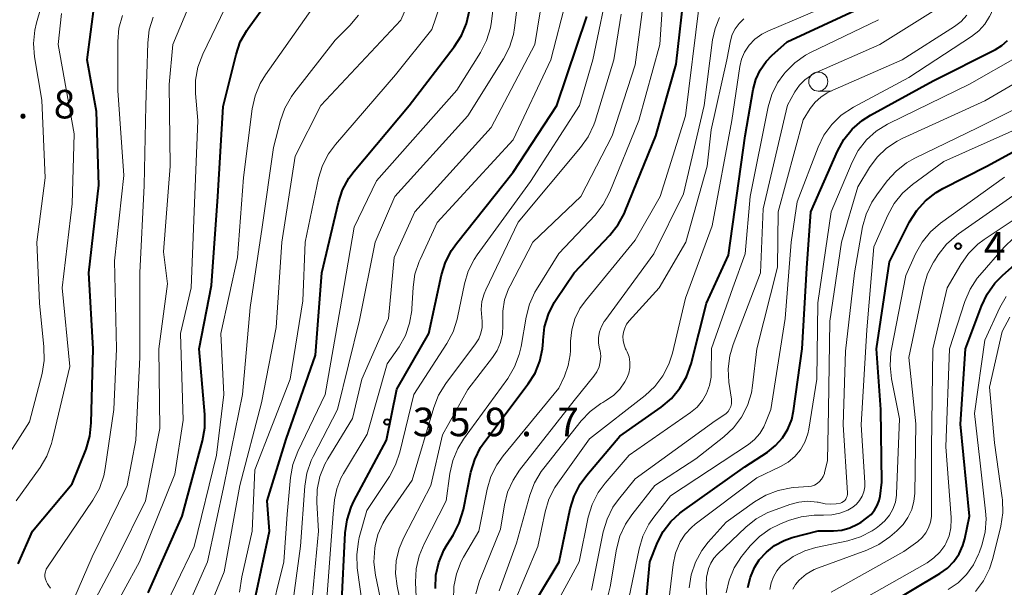
# Model space of a CAD drawing. Units: metres. Extents: x -75650 to -74000, y 22500 to 24000.
# Drawn here: x -74314 to -74184, y 23646 to 23720 of the extents above; entities that cross this region are included whole.
import ezdxf

# ---------------------------------------------------------------- set-up
doc = ezdxf.new("R2010")
doc.units = ezdxf.units.M
for name, color, linetype, lineweight in [('633100_広葉樹林', 7, 'Continuous', 13), ('710100_等高線(計曲線)', 7, 'Continuous', 40), ('710200_等高線(主曲線)', 7, 'Continuous', 13), ('731200_図化機測定による標高点', 7, 'Continuous', 40)]:
    doc.layers.add(name, color=color, linetype=linetype, lineweight=lineweight)
doc.styles.add('Style-WORKING', font='MS Gothic.ttf')

msp = doc.modelspace()

# ---------------------------------------------------------------- linework, layer by layer
at = {"layer": '633100_広葉樹林', "linetype": 'Continuous', "lineweight": 13}
msp.add_line((-74208.9, 23710.88), (-74207.23, 23710.88), dxfattribs=at)
msp.add_circle((-74208.9, 23712.13), 1.25, dxfattribs=at)
at = {"layer": '710100_等高線(計曲線)', "linetype": 'Continuous', "lineweight": 40, "flags": 128}
for points, elevation in [([(-74289.55, 23666.61), (-74289.55, 23668.36), (-74290.3, 23677), (-74288.7, 23685.3), (-74287.84, 23697), (-74287.16, 23708.84), (-74285.46, 23715.7), (-74284.9, 23717.35), (-74284.05, 23718.87), (-74283.88, 23719.11), (-74278.23, 23727)], 340), ([(-74259.24, 23645.47), (-74259.17, 23647.21), (-74258.8, 23648.91), (-74258.13, 23650.52), (-74257.7, 23651.28), (-74256.92, 23652.51), (-74256.12, 23654.06), (-74255.56, 23655.88), (-74254.58, 23660.77), (-74254.08, 23662.44), (-74253.31, 23664), (-74252.75, 23664.82), (-74247.03, 23672.37), (-74246.14, 23673.79), (-74245.5, 23675.35), (-74245.15, 23676.99), (-74245.08, 23677.94), (-74245.07, 23678.14), (-74244.88, 23679.87), (-74244.38, 23681.54), (-74243.61, 23683.1), (-74243.38, 23683.46), (-74241, 23687), (-74236.3, 23691.95), (-74235.22, 23693.32), (-74234.39, 23694.85), (-74234.29, 23695.08), (-74230.28, 23705), (-74227.57, 23714.43), (-74226.42, 23724.9)], 370), ([(-74314.1, 23648.73), (-74312.22, 23653), (-74307, 23659.22), (-74305.18, 23663.82), (-74304.69, 23665.49), (-74304.49, 23667.24), (-74304.24, 23677), (-74304.8, 23687), (-74303.51, 23698.49), (-74303.79, 23708.21), (-74305.04, 23715), (-74304.05, 23722.36)], 330), ([(-74245.84, 23644.23), (-74242.99, 23649), (-74241.52, 23655.97), (-74241.02, 23657.63), (-74240.23, 23659.19), (-74239.35, 23660.4), (-74235, 23665.5), (-74229.55, 23669.34), (-74228.22, 23670.46), (-74227.1, 23671.8), (-74226.23, 23673.32), (-74225.62, 23675.03), (-74223.58, 23683), (-74220.7, 23689.3), (-74218.53, 23705), (-74217.47, 23711.07), (-74217.11, 23712.4), (-74216.53, 23713.65), (-74215.74, 23714.78), (-74215, 23715.55), (-74213, 23717.37), (-74201.14, 23722.86)], 380), ([(-74281.35, 23657), (-74278.87, 23665.13), (-74275, 23676.16), (-74274.16, 23687), (-74272, 23696.22), (-74271.46, 23697.88), (-74270.64, 23699.42), (-74269.93, 23700.36), (-74262.71, 23709), (-74256.76, 23716.71), (-74255.81, 23718.18), (-74255.14, 23719.79), (-74254.76, 23721.49)], 350), ([(-74271.6, 23643), (-74271.1, 23652.78), (-74270.86, 23654.51), (-74270.33, 23656.16), (-74269.95, 23656.96), (-74265.68, 23665), (-74264.3, 23671.7), (-74260.11, 23679), (-74258.45, 23686.71), (-74257.93, 23688.37), (-74257.14, 23689.92), (-74256.49, 23690.83), (-74249, 23700.21), (-74243.28, 23709), (-74239.33, 23720.67)], 360), ([(-74231.55, 23643.7), (-74231.06, 23649), (-74230.03, 23651.53), (-74229.29, 23652.98), (-74228.3, 23654.28), (-74227.1, 23655.39), (-74226.77, 23655.64), (-74218.54, 23661.46), (-74215.59, 23663.41), (-74214.52, 23664.26), (-74213.62, 23665.28), (-74212.91, 23666.44), (-74212.4, 23667.71), (-74212.16, 23668.86), (-74211.02, 23677), (-74210.39, 23687.61), (-74209.89, 23695), (-74206.37, 23702.98), (-74205.53, 23704.51), (-74204.44, 23705.87), (-74203.13, 23707.01), (-74202.02, 23707.72), (-74193.78, 23712.22), (-74185.59, 23716.37), (-74184.75, 23716.89), (-74184.01, 23717.55)], 390), ([(-74216.66, 23649.23), (-74215.73, 23650.27), (-74214.64, 23651.13), (-74213.41, 23651.79), (-74212.32, 23652.17), (-74208.92, 23653.08), (-74206.92, 23653.08), (-74205.82, 23653.17), (-74204.75, 23653.46), (-74203.75, 23653.92), (-74203.28, 23654.22), (-74202.5, 23654.76), (-74201.95, 23655.22), (-74201.5, 23655.76), (-74201.14, 23656.38), (-74200.89, 23657.05), (-74200.78, 23657.62), (-74200.56, 23659.44), (-74200.67, 23669), (-74201.23, 23677), (-74199.55, 23688.45), (-74196.89, 23693.69), (-74195.96, 23695.17), (-74194.8, 23696.46), (-74193.42, 23697.54), (-74192.51, 23698.07), (-74186.76, 23701), (-74175, 23707.42)], 400), ([(-74191.07, 23649.02), (-74190.38, 23650.03), (-74189.88, 23651.15), (-74189.64, 23652), (-74189.01, 23654.99), (-74190.22, 23667.09), (-74189.54, 23677), (-74187.45, 23682.62), (-74186.7, 23684.2), (-74185.7, 23685.62), (-74184.66, 23686.67), (-74179.71, 23691)], 410), ([(-74297, 23644.93), (-74292.52, 23655), (-74289.86, 23664.9), (-74289.55, 23666.61)], 340), ([(-74283.24, 23642.76), (-74281.05, 23653), (-74281.35, 23657)], 350), ([(-74218.16, 23645.62), (-74217.83, 23646.98), (-74217.27, 23648.26), (-74216.66, 23649.23)], 400), ([(-74200.09, 23643.15), (-74192.91, 23647.43), (-74191.92, 23648.15), (-74191.07, 23649.02)], 410)]:
    msp.add_lwpolyline(points, dxfattribs=dict(at, elevation=elevation))
at = {"layer": '710200_等高線(主曲線)', "linetype": 'Continuous', "lineweight": 13, "flags": 128}
for points, elevation in [([(-74187.8, 23718.79), (-74187, 23719.68), (-74186.37, 23720.7), (-74186.18, 23721.09), (-74185.68, 23722.63), (-74185.45, 23724.22), (-74185.44, 23725.07), (-74185.78, 23734.22), (-74185.72, 23737.46), (-74185.68, 23737.92), (-74185.55, 23738.36), (-74185.35, 23738.78), (-74185.08, 23739.16), (-74184.74, 23739.48), (-74184.35, 23739.74)], 388), ([(-74278.36, 23641), (-74276.97, 23651.03), (-74276.41, 23658.94), (-74276.14, 23660.66), (-74275.57, 23662.31), (-74275.32, 23662.84), (-74272.12, 23669), (-74269.22, 23680.78), (-74267.15, 23691), (-74264.58, 23697), (-74255, 23707.64), (-74250.3, 23715.11), (-74249.5, 23716.66), (-74248.99, 23718.33), (-74248.84, 23719.22), (-74247.72, 23728.28), (-74247.28, 23737)], 354), ([(-74273.6, 23643), (-74272.7, 23655.3), (-74272.5, 23657.15), (-74272.21, 23658.59), (-74271.68, 23659.97), (-74271.34, 23660.59), (-74268.22, 23665.78), (-74265.57, 23675), (-74264.03, 23677.26), (-74263.19, 23678.74), (-74262.63, 23680.36), (-74262.35, 23682.04), (-74262.34, 23682.24), (-74262.18, 23685.08), (-74261.93, 23686.81), (-74261.38, 23688.47), (-74261.26, 23688.74), (-74259, 23693.61), (-74249, 23704.47), (-74244.05, 23715), (-74242.03, 23723), (-74241.17, 23734.83)], 358), ([(-74268.91, 23673), (-74265.4, 23681), (-74264.68, 23689), (-74261.94, 23695), (-74251.91, 23706.09), (-74246.19, 23717), (-74244.47, 23727.53)], 356), ([(-74311.64, 23691), (-74310.54, 23699.46), (-74311, 23709.68), (-74311.96, 23715.4), (-74312.1, 23717.14), (-74311.93, 23718.88), (-74311.7, 23719.85), (-74309.88, 23726.12)], 326), ([(-74279.17, 23649), (-74278.75, 23655.25), (-74278.29, 23660.08), (-74277.98, 23661.8), (-74277.34, 23663.49), (-74273.72, 23671), (-74271.76, 23682.24), (-74269.92, 23693), (-74267, 23699.06), (-74256.44, 23711), (-74253.33, 23715.97), (-74252.53, 23717.52), (-74252.02, 23719.19), (-74251.88, 23720.05), (-74251.02, 23727)], 352), ([(-74261.6, 23640.4), (-74261.86, 23646.33), (-74261.78, 23648.07), (-74261.4, 23649.77), (-74260.74, 23651.37), (-74257.82, 23657), (-74257.34, 23660.59), (-74256.95, 23662.29), (-74256.28, 23663.9), (-74255.53, 23665.11), (-74249.74, 23673.11), (-74248.85, 23674.61), (-74248.23, 23676.24), (-74247.99, 23677.3), (-74247.33, 23681.17), (-74246.89, 23682.86), (-74246.17, 23684.44), (-74245.94, 23684.81), (-74243, 23689.51), (-74238.26, 23694.58), (-74237.19, 23695.95), (-74236.3, 23697.65), (-74232.51, 23707), (-74229.74, 23717), (-74229.13, 23726.2)], 368), ([(-74297.38, 23657), (-74295.47, 23666.53), (-74295.61, 23677), (-74294.46, 23685.54), (-74295, 23689.76), (-74294.13, 23701), (-74294.25, 23711.75), (-74293.76, 23717), (-74290.45, 23725)], 336), ([(-74268.53, 23641), (-74269.51, 23648.2), (-74269.59, 23649.94), (-74269.37, 23651.67), (-74269.25, 23652.18), (-74268.28, 23655.72), (-74265.3, 23660.2), (-74264.47, 23661.73), (-74263.91, 23663.4), (-74262.09, 23671), (-74257.74, 23677.7), (-74256.93, 23679.24), (-74256.39, 23680.9), (-74256.34, 23681.12), (-74255.43, 23685.52), (-74254.93, 23687.19), (-74254.15, 23688.75), (-74253.74, 23689.37), (-74246.76, 23699), (-74240.29, 23709), (-74238.54, 23715), (-74236.29, 23725.71)], 362), ([(-74251.73, 23675.83), (-74251.11, 23676.78), (-74250.67, 23677.82), (-74250.41, 23678.92), (-74250.36, 23680.05), (-74250.38, 23680.43), (-74250.39, 23681.95), (-74250.14, 23683.44), (-74249.63, 23684.87), (-74249.43, 23685.29), (-74246.43, 23691), (-74240.12, 23697), (-74236, 23705), (-74233, 23714.33), (-74231.59, 23725)], 366), ([(-74304.34, 23637.66), (-74298.14, 23649), (-74293.5, 23660.5), (-74292.4, 23667.6), (-74292.78, 23679), (-74291.36, 23685), (-74290.97, 23695.03), (-74290.47, 23707), (-74290.77, 23710.57), (-74290.77, 23712.31), (-74290.46, 23714.02), (-74289.83, 23715.72), (-74285.75, 23724.25)], 338), ([(-74291.38, 23637), (-74287, 23647.66), (-74284.96, 23659), (-74282.13, 23669.87), (-74280.2, 23679.8), (-74279.45, 23691), (-74277.69, 23702.31), (-74274.3, 23709), (-74263.8, 23720.2), (-74262.73, 23722.6)], 346), ([(-74287.44, 23679), (-74285.26, 23689), (-74284.49, 23699.51), (-74283.32, 23708.56), (-74282.94, 23710.26), (-74282.28, 23711.87), (-74281.58, 23713.02), (-74274.57, 23723)], 342), ([(-74284.7, 23647), (-74283.33, 23653), (-74283, 23661.09), (-74278.34, 23673), (-74276.69, 23683.31), (-74276.38, 23691), (-74274.6, 23699.42), (-74274.09, 23701.08), (-74273.3, 23702.64), (-74272.39, 23703.88), (-74264.51, 23713), (-74259.72, 23719), (-74258.6, 23722.17)], 348), ([(-74249, 23643.28), (-74245.76, 23651), (-74244.82, 23655.54), (-74244.32, 23657.21), (-74243.53, 23658.77), (-74243.16, 23659.33), (-74239, 23665.16), (-74231.68, 23670.84), (-74230.4, 23672.03), (-74229.34, 23673.42), (-74228.55, 23674.97), (-74228.08, 23676.42), (-74226.36, 23683.64), (-74222.85, 23693.15), (-74220.27, 23707), (-74219.23, 23714.1), (-74219, 23715.08), (-74218.6, 23716.01), (-74218, 23716.91), (-74217.23, 23717.71), (-74216.32, 23718.37), (-74215.54, 23718.77), (-74205.63, 23723)], 378), ([(-74229.69, 23697), (-74226.37, 23707.63), (-74224.56, 23722.19)], 372), ([(-74314.36, 23657), (-74311.22, 23661.4), (-74310.34, 23662.9), (-74309.73, 23664.54), (-74309.63, 23664.91), (-74307.33, 23674.67), (-74308.34, 23685), (-74307, 23696.06), (-74306.73, 23705.27), (-74308.85, 23717), (-74308.42, 23721.08)], 328), ([(-74301.17, 23677), (-74301.43, 23688.57), (-74300.21, 23699.79), (-74301, 23710.95), (-74301, 23717.42), (-74300.85, 23719.16), (-74300.4, 23720.84)], 332), ([(-74294.17, 23637.83), (-74289.23, 23649), (-74287, 23659.17), (-74284.63, 23671), (-74283.58, 23682.42), (-74282.01, 23693), (-74280.55, 23703.45), (-74279.62, 23707), (-74279.04, 23708.64), (-74278.18, 23710.16), (-74277.84, 23710.63), (-74272.44, 23717.56), (-74270.48, 23719.52), (-74269.36, 23720.86)], 344), ([(-74252.85, 23684.22), (-74252.63, 23684.74), (-74248.37, 23693.63), (-74240.15, 23703.45), (-74239.16, 23704.88), (-74238.42, 23706.46), (-74238.26, 23706.94), (-74235.79, 23715), (-74234.83, 23721)], 364), ([(-74238.74, 23645.26), (-74237.17, 23652.94), (-74236.68, 23654.61), (-74235.9, 23656.17), (-74235.17, 23657.2), (-74233, 23659.9), (-74222.47, 23667.53), (-74221.31, 23668.27), (-74221.01, 23668.49), (-74220.76, 23668.76), (-74220.56, 23669.08), (-74220.41, 23669.42), (-74220.33, 23669.78), (-74220.31, 23670.15), (-74220.33, 23670.36), (-74220.65, 23672.61), (-74220.74, 23674.35), (-74220.52, 23676.08), (-74220.09, 23677.54), (-74216.51, 23687), (-74216.17, 23695.39), (-74212.95, 23709.05), (-74211.97, 23710.78), (-74211.39, 23711.64), (-74210.66, 23712.38), (-74209.81, 23712.99), (-74209.19, 23713.31), (-74200.83, 23717), (-74193.43, 23721.59)], 384), ([(-74236.27, 23645.71), (-74235.43, 23650.65), (-74234.98, 23652.34), (-74234.26, 23653.92), (-74233.43, 23655.15), (-74230.4, 23659), (-74225, 23662.54), (-74221.32, 23665.41), (-74220.05, 23666.59), (-74219, 23667.99), (-74218.21, 23669.54), (-74217.69, 23671.21), (-74217.54, 23672.18), (-74217, 23677), (-74214.25, 23687.75), (-74214.19, 23695), (-74210.91, 23707.09), (-74209.95, 23708.6), (-74209.33, 23709.41), (-74208.58, 23710.1), (-74207.73, 23710.65), (-74207.37, 23710.82), (-74197.89, 23715), (-74191, 23719.38), (-74190.12, 23720.05), (-74189.38, 23720.86)], 386), ([(-74307.34, 23642.78), (-74304.37, 23649.63), (-74299.78, 23659), (-74298.63, 23665), (-74298.12, 23675.88), (-74298.11, 23687), (-74297.54, 23698.46), (-74297.33, 23709), (-74297.07, 23717.22), (-74296.86, 23718.95), (-74296.35, 23720.62)], 334), ([(-74253.91, 23644.79), (-74253.45, 23646.48), (-74253.33, 23646.8), (-74250.7, 23653.3), (-74250.18, 23656.46), (-74249.75, 23658.15), (-74249.04, 23659.74), (-74248.18, 23661.03), (-74241, 23670.19), (-74238.41, 23673.39), (-74238.02, 23673.97), (-74237.73, 23674.62), (-74237.56, 23675.3), (-74237.51, 23676.01), (-74237.58, 23676.71), (-74237.65, 23677), (-74237.79, 23677.74), (-74237.79, 23678.49), (-74237.66, 23679.23), (-74237.41, 23679.93), (-74237.04, 23680.58), (-74236.97, 23680.67), (-74230.51, 23689.49), (-74226.62, 23697.38), (-74223.89, 23709), (-74222.81, 23717.62), (-74222.48, 23719.12), (-74221.9, 23720.54)], 374), ([(-74250.84, 23645.16), (-74248.57, 23651.43), (-74246.83, 23657.74), (-74246.22, 23659.37), (-74245.34, 23660.88), (-74245.01, 23661.31), (-74240.08, 23667.51), (-74238.88, 23668.77), (-74237.48, 23669.81), (-74237.24, 23669.95), (-74236.82, 23670.19), (-74235.84, 23670.87), (-74235, 23671.7), (-74234.32, 23672.67), (-74234.09, 23673.12), (-74233.83, 23673.79), (-74233.69, 23674.5), (-74233.68, 23675.22), (-74233.79, 23675.93), (-74234.03, 23676.61), (-74234.15, 23676.85), (-74234.23, 23677), (-74234.44, 23677.52), (-74234.57, 23678.07), (-74234.6, 23678.63), (-74234.53, 23679.19), (-74234.36, 23679.72), (-74234.1, 23680.22), (-74233.76, 23680.67), (-74229.84, 23685), (-74226.32, 23691), (-74223.52, 23701), (-74223, 23705.77), (-74220.94, 23715), (-74220.45, 23717.48), (-74220.21, 23718.31), (-74219.83, 23719.08), (-74219.32, 23719.78), (-74218.7, 23720.37)], 376), ([(-74220.13, 23685), (-74218.52, 23689.48), (-74217.86, 23697), (-74215.48, 23708.83), (-74215.01, 23710.45), (-74214.26, 23711.95), (-74213.43, 23713.12), (-74213.23, 23713.36), (-74212, 23714.59), (-74210.57, 23715.59), (-74209.92, 23715.94), (-74201, 23720.27)], 382), ([(-74233.81, 23644.15), (-74232.47, 23650.69), (-74231.98, 23652.36), (-74231.2, 23653.92), (-74230.54, 23654.86), (-74228.35, 23657.65), (-74218.1, 23664.43), (-74217.29, 23665.08), (-74216.6, 23665.86), (-74216.05, 23666.75), (-74215.83, 23667.24), (-74215.15, 23669), (-74213.25, 23681), (-74212.45, 23691), (-74211.66, 23696.34), (-74208.92, 23703.51), (-74208.16, 23705.08), (-74207.14, 23706.49), (-74205.88, 23707.7), (-74204.29, 23708.76), (-74197, 23712.65), (-74188.74, 23718.05), (-74187.8, 23718.79)], 388), ([(-74228.75, 23642.46), (-74227.98, 23648.65), (-74227.67, 23650.13), (-74227.06, 23651.61), (-74226.4, 23652.63), (-74225.58, 23653.52), (-74225.07, 23653.95), (-74217, 23660.01), (-74213.86, 23661.5), (-74212.86, 23662.09), (-74211.98, 23662.84), (-74211.24, 23663.73), (-74210.67, 23664.74), (-74210.28, 23665.83), (-74210.16, 23666.44), (-74209.09, 23673), (-74208.95, 23683.05), (-74207.23, 23695), (-74204.46, 23701.54), (-74203.65, 23703.08), (-74202.57, 23704.46), (-74201.28, 23705.62), (-74199.8, 23706.55), (-74199.62, 23706.64), (-74189, 23711.8), (-74182.42, 23715.58)], 392), ([(-74225.9, 23645.57), (-74225.63, 23647.29), (-74225.06, 23648.94), (-74224.22, 23650.46), (-74223.36, 23651.56), (-74221, 23654.19), (-74217.31, 23656.86), (-74215.81, 23657.76), (-74214.19, 23658.38), (-74212.47, 23658.71), (-74212.15, 23658.74), (-74210.21, 23658.88), (-74209.81, 23658.94), (-74209.42, 23659.08), (-74209.05, 23659.28), (-74208.73, 23659.54), (-74208.46, 23659.85), (-74208.25, 23660.21), (-74208.1, 23660.59), (-74208.08, 23660.67), (-74207.67, 23662.33), (-74207.56, 23669), (-74207.38, 23680.62), (-74205.86, 23691), (-74203.72, 23698.28), (-74202.16, 23700.84), (-74201.16, 23702.2), (-74199.93, 23703.37), (-74198.53, 23704.31), (-74197.88, 23704.63), (-74187, 23709.58), (-74179.66, 23713.9)], 394), ([(-74223.27, 23639), (-74223.63, 23645.85), (-74223.59, 23646.96), (-74223.34, 23648.1), (-74223.05, 23648.81), (-74222.63, 23649.47), (-74222.17, 23649.99), (-74218.43, 23653.55), (-74217.06, 23654.64), (-74215.53, 23655.47), (-74214.92, 23655.71), (-74212.63, 23656.54), (-74211.46, 23656.85), (-74210.26, 23656.95), (-74209.05, 23656.84), (-74208.9, 23656.81), (-74208.02, 23656.63), (-74207.28, 23656.55), (-74206.54, 23656.6), (-74206, 23656.71), (-74205.79, 23656.79), (-74205.6, 23656.91), (-74205.43, 23657.06), (-74205.28, 23657.23), (-74205.18, 23657.43), (-74205.1, 23657.64), (-74205.07, 23657.87), (-74205.07, 23658.04), (-74205.64, 23667), (-74205.33, 23676.67), (-74204.16, 23687), (-74203.07, 23693.02), (-74202.61, 23694.7), (-74201.86, 23696.28), (-74201.21, 23697.26), (-74199.84, 23699.07), (-74198.67, 23700.37), (-74197.3, 23701.44), (-74196.21, 23702.05), (-74187.97, 23706.03), (-74182.11, 23709)], 396), ([(-74221.01, 23644.89), (-74220.63, 23646.59), (-74219.96, 23648.2), (-74219.02, 23649.67), (-74218.78, 23649.97), (-74217.86, 23651.08), (-74216.63, 23652.31), (-74215.21, 23653.32), (-74213.94, 23653.94), (-74212.82, 23654.4), (-74211.16, 23654.91), (-74209.43, 23655.13), (-74208.55, 23655.12), (-74208.2, 23655.11), (-74207.11, 23655.15), (-74206.05, 23655.37), (-74205.04, 23655.78), (-74204.38, 23656.17), (-74203.89, 23656.58), (-74203.47, 23657.06), (-74203.14, 23657.61), (-74202.91, 23658.21), (-74202.79, 23658.83), (-74202.78, 23659.43), (-74203.25, 23667), (-74202.53, 23679.47), (-74201.59, 23690.41), (-74199.75, 23694.56), (-74198.91, 23696.09), (-74197.82, 23697.45), (-74196.52, 23698.58), (-74192.38, 23701.62), (-74181, 23706.72)], 398), ([(-74215.26, 23645.36), (-74215.11, 23646.21), (-74214.81, 23647.03), (-74214.37, 23647.78), (-74213.81, 23648.45), (-74213.58, 23648.66), (-74212.2, 23649.67), (-74210.67, 23650.42), (-74209.21, 23650.86), (-74205.03, 23651.76), (-74203.37, 23652.28), (-74201.82, 23653.08), (-74201.31, 23653.42), (-74200.85, 23653.75), (-74200.14, 23654.36), (-74199.54, 23655.1), (-74199.08, 23655.92), (-74198.77, 23656.81), (-74198.62, 23657.74), (-74198.6, 23657.93), (-74198.21, 23667.79), (-74199.27, 23673.06), (-74199.46, 23674.79), (-74199.35, 23676.53), (-74199.28, 23676.94), (-74197.38, 23686.62), (-74196.1, 23689.49), (-74195.25, 23691.01), (-74194.15, 23692.36), (-74192.82, 23693.5), (-74184.44, 23699.56)], 402), ([(-74212.26, 23645.38), (-74211.89, 23646.02), (-74211.42, 23646.58), (-74210.49, 23647.36), (-74209.44, 23647.97), (-74208.89, 23648.2), (-74202.51, 23650.54), (-74200.93, 23651.28), (-74199.51, 23652.28), (-74198.57, 23653.07), (-74197.76, 23653.89), (-74197.11, 23654.83), (-74196.62, 23655.87), (-74196.33, 23656.98), (-74196.23, 23657.99), (-74196.07, 23667.14), (-74197, 23675.85), (-74195.03, 23685.18), (-74194.53, 23686.85), (-74193.74, 23688.4), (-74193.64, 23688.56), (-74193.12, 23689.37), (-74192.04, 23690.74), (-74190.75, 23691.91), (-74190.46, 23692.12), (-74181, 23698.73)], 404), ([(-74256.88, 23644), (-74256.84, 23645.72), (-74256.49, 23647.41), (-74255.86, 23649.01), (-74255.55, 23649.59), (-74253.55, 23653), (-74252.45, 23658.53), (-74251.96, 23660.2), (-74251.18, 23661.76), (-74250.34, 23662.94), (-74243, 23671.82), (-74242.27, 23673.41), (-74241.78, 23674.78), (-74241.53, 23676.21), (-74241.5, 23676.75), (-74241.48, 23678), (-74241.32, 23679.5), (-74240.91, 23680.94), (-74240.25, 23682.29), (-74239.52, 23683.32), (-74233, 23691.26), (-74229.69, 23697)], 372), ([(-74207.2, 23644.98), (-74197.64, 23650.36), (-74195.83, 23651.68), (-74195.25, 23652.18), (-74194.77, 23652.78), (-74194.4, 23653.46), (-74194.15, 23654.18), (-74194.03, 23654.94), (-74194.02, 23655.24), (-74194.02, 23663.98), (-74193.83, 23677), (-74191.97, 23685), (-74190.16, 23688.09), (-74189.15, 23689.52), (-74187.91, 23690.74), (-74187.09, 23691.35), (-74179.72, 23696.28)], 406), ([(-74316.06, 23661.94), (-74312.6, 23667.4), (-74310.97, 23673.73), (-74310.69, 23675.45), (-74310.71, 23677.27), (-74311.31, 23683), (-74311.64, 23691)], 326), ([(-74205.22, 23642.36), (-74203.92, 23643.51), (-74202.89, 23644.18), (-74194.59, 23648.87), (-74193.69, 23649.49), (-74192.91, 23650.25), (-74192.28, 23651.14), (-74192.14, 23651.38), (-74191.71, 23652.4), (-74191.46, 23653.47), (-74191.41, 23654.58), (-74191.42, 23654.83), (-74192.12, 23664.12), (-74191.65, 23677), (-74189.63, 23683.21), (-74188.95, 23684.82), (-74188, 23686.28), (-74187.67, 23686.68), (-74184.45, 23690.38), (-74183.2, 23691.59)], 408), ([(-74243.84, 23642.56), (-74240.36, 23649), (-74239.14, 23654.87), (-74238.63, 23656.53), (-74237.85, 23658.09), (-74236.93, 23659.34), (-74233.78, 23663), (-74225.69, 23668.63), (-74224.84, 23669.34), (-74224.13, 23670.18), (-74223.58, 23671.13), (-74223.19, 23672.17), (-74223, 23673.25), (-74222.97, 23673.78), (-74222.95, 23677.05), (-74220.13, 23685)], 382), ([(-74265.69, 23640.31), (-74267.13, 23647.23), (-74267.33, 23648.96), (-74267.22, 23650.79), (-74267.18, 23651.07), (-74266.81, 23652.6), (-74266.17, 23654.04), (-74265.67, 23654.86), (-74262.28, 23659.72), (-74259.47, 23669.26), (-74258.84, 23670.89), (-74257.87, 23672.45), (-74253.97, 23677.65), (-74253.55, 23678.31), (-74253.26, 23679.04), (-74253.1, 23679.8), (-74253.08, 23680.58), (-74253.13, 23681.1), (-74253.22, 23682.15), (-74253.12, 23683.2), (-74252.85, 23684.22)], 364), ([(-74191.82, 23645.35), (-74190.53, 23646.23), (-74189.42, 23647.32), (-74188.5, 23648.59), (-74187.83, 23650), (-74187.76, 23650.18), (-74187.41, 23651.19), (-74186.97, 23652.88), (-74186.84, 23654.62), (-74186.9, 23655.64), (-74187.66, 23662.34), (-74188.36, 23668.48), (-74187, 23678.13), (-74185.02, 23682.41), (-74184.18, 23683.88)], 412), ([(-74188.23, 23645.1), (-74187.18, 23646.49), (-74186.39, 23648.05), (-74185.94, 23649.43), (-74184.91, 23653.68), (-74184.65, 23655.41), (-74184.69, 23657.15), (-74184.73, 23657.42), (-74185.73, 23664.63), (-74186.41, 23671.94), (-74184.72, 23679.28), (-74183.71, 23681.14)], 414), ([(-74295.78, 23641), (-74290.98, 23651.02), (-74288.01, 23663), (-74287.07, 23671), (-74287.44, 23679)], 342), ([(-74309.87, 23645.53), (-74310.06, 23645.84), (-74310.23, 23646.08), (-74310.4, 23646.37), (-74310.52, 23646.69), (-74310.58, 23647.02), (-74310.58, 23647.35), (-74310.52, 23647.68), (-74310.41, 23648), (-74310.25, 23648.27), (-74304.27, 23657.11), (-74303.43, 23658.64), (-74302.86, 23660.29), (-74302.67, 23661.25), (-74301.52, 23669), (-74301.17, 23677)], 332), ([(-74263.59, 23642.41), (-74264.29, 23645.78), (-74264.49, 23647.44), (-74264.4, 23649.12), (-74264.02, 23650.75), (-74263.41, 23652.2), (-74259.86, 23659), (-74258.3, 23665.7), (-74255, 23671.64), (-74251.73, 23675.83)], 366), ([(-74275.41, 23644.59), (-74274.62, 23653), (-74274.83, 23656.77), (-74274.77, 23658.51), (-74274.42, 23660.22), (-74273.77, 23661.83), (-74273.39, 23662.51), (-74270.16, 23667.84), (-74268.91, 23673)], 356), ([(-74305.4, 23641.4), (-74301, 23649.65), (-74297.38, 23657)], 336), ([(-74281.14, 23641), (-74279.17, 23649)], 352), ([(-74284.99, 23645), (-74284.7, 23647)], 348), ([(-74236.56, 23644.48), (-74236.27, 23645.71)], 386)]:
    msp.add_lwpolyline(points, dxfattribs=dict(at, elevation=elevation))
at = {"layer": '731200_図化機測定による標高点', "linetype": 'Continuous', "lineweight": 40}
for centre in [(-74190.51, 23690.49, 405.23), (-74265.6, 23667.37, 359.72)]:
    msp.add_circle(centre, 0.375, dxfattribs=at)

# ---------------------------------------------------------------- texts
at = {"layer": '731200_図化機測定による標高点', "linetype": 'Continuous', "lineweight": 40, "style": 'Style-WORKING'}
for s, p in [('8', (-74309.43, 23707.29, -10)), ('.', (-74314.18, 23707.29, -10)), ('4', (-74187.13, 23688.62, -10)), ('3', (-74262.22, 23665.5, -10)), ('5', (-74257.47, 23665.5, -10)), ('9', (-74252.72, 23665.5, -10)), ('7', (-74243.22, 23665.5, -10)), ('.', (-74247.97, 23665.5, -10))]:
    msp.add_text(s, height=3.75, dxfattribs=at).set_placement(p)

doc.saveas('drawing.dxf')
